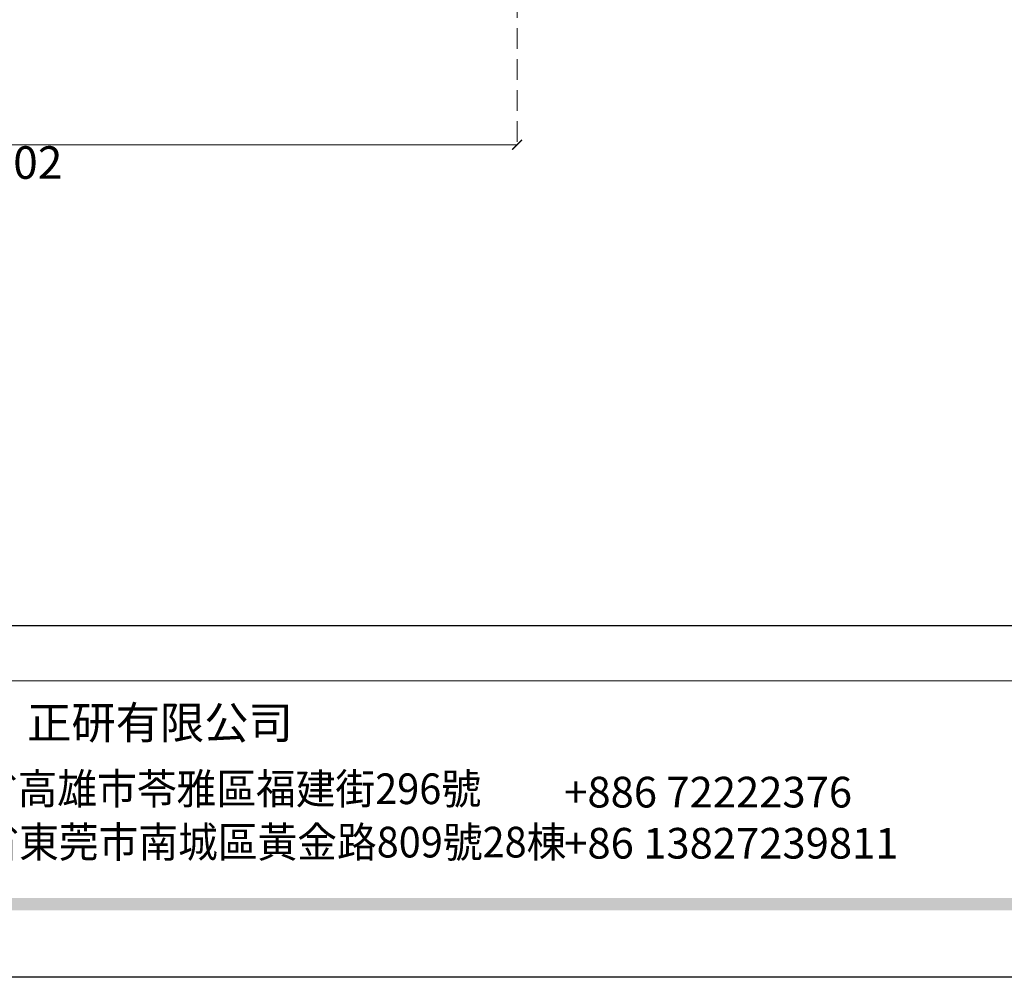
# Model space of a CAD drawing. Units: millimetres. Extents: x 2290 to 3970, y 1581 to 2769.
# Drawn here: x 2803 to 3106, y 1581 to 1875 of the extents above; entities that cross this region are included whole.
import ezdxf

# ---------------------------------------------------------------- set-up
doc = ezdxf.new("R2010")
doc.units = ezdxf.units.MM
doc.linetypes.add('HIDDEN', pattern=[9.525, 6.35, -3.175])
doc.layers.add('H-06.木作(細線)', color=8, linetype='Continuous')
doc.styles.add('新細明體', font='txt')
doc.styles.add('華槶圖框文字2', font='txt', dxfattribs={"width": 1.053, "height": 1.8})
doc.styles.add('華槶圖框文字3', font='txt', dxfattribs={"height": 1.7})
doc.dimstyles.new('4', dxfattribs={"dimtxt": 10, "dimasz": 3, "dimexe": 1.5, "dimexo": 1.5, "dimgap": 1.2, "dimtad": 2, "dimdec": 0, "dimtxsty": '新細明體', "dimblk": 'ARCHTICK', "dimcen": 5, "dimclrd": 8, "dimclre": 8, "dimclrt": 4, "dimadec": 0, "dimazin": 0, "dimtfac": 1, "dimtdec": 0, "dimtix": 1, "dimtmove": 2, "dimatfit": 3, "dimldrblk": 'OPEN90', "dimfxl": 1.25, "dimlwd": 9, "dimlwe": 9, "dimarcsym": 0})

# ---------------------------------------------------------------- blocks, each defined once
blk = doc.blocks.new('10')
h = blk.add_hatch(color=256)
h.dxf.hatch_style = 1
h.paths.add_polyline_path([(-79.89, 61.02), (-4123.42, 61.02), (-4123.42, 51.54), (-79.89, 51.54)])
at = {"color": 250, "lineweight": 20}
blk.add_line((-344.67, 227.96), (-4124.74, 227.96), dxfattribs=at)
for points in [[(-4200, 2970), (0, 2970), (0, 0), (-4200, 0)], [(-4130, 2900), (-70, 2900), (-70, 270.05), (-4130, 270.05)]]:
    blk.add_lwpolyline(points, close=True)
at = {"insert": (-2909.72, 208.17), "char_height": 24.953, "attachment_point": 1, "style": '華槶圖框文字2'}
blk.add_mtext_dynamic_manual_height_columns('正研有限公司', width=2717.1265, gutter_width=15, heights=[0], dxfattribs=at)
at = {"color": 250, "char_height": 23.5668, "attachment_point": 1}
for s, width, gutter_width, insert, style in [('{\\W0.95;台灣總公司：台灣省高雄市苓雅區福建街296號}', 6933.6408, 8.5, (-3191.92, 156.67), '華槶圖框文字3'), ('{\\fArial|b0|i0|c161|p34;\\W1;+886 72222376\\P+86 13827239811}', 2946.659, 9, (-2496.79, 154.09), '華槶圖框文字2'), ('{\\W0.95;中國辦事處：廣東省東莞市南城區黃金路809號28棟}', 6939.5808, 9, (-3190.75, 115.68), '華槶圖框文字3')]:
    blk.add_mtext_dynamic_manual_height_columns(s, width=width, gutter_width=gutter_width, heights=[0], dxfattribs=dict(at, insert=insert, style=style))
blk = doc.blocks.new('_ArchTick')
at = {"color": 0, "linetype": 'ByBlock', "const_width": 0.15}
blk.add_lwpolyline([(-0.5, -0.5), (0.5, 0.5)], dxfattribs=at)
blk = doc.blocks.new('*D52')
at = {"layer": 'DEFPOINTS', "color": 0, "transparency": 16777216}
for p in [(2654, 2531.46), (2956.37, 2531.46), (2956.37, 1836.91)]:
    blk.add_point(p, dxfattribs=at)
at = {"layer": 'H-06.木作(細線)', "color": 8, "linetype": 'HIDDEN', "lineweight": 9, "transparency": 16777216}
for p, q in [((2654, 2529.96), (2654, 1835.41)), ((2956.37, 2529.96), (2956.37, 1835.41))]:
    blk.add_line(p, q, dxfattribs=at)
at = {"layer": 'H-06.木作(細線)', "color": 8, "lineweight": 9, "transparency": 16777216}
blk.add_line((2654, 1836.91), (2956.37, 1836.91), dxfattribs=at)
at = {"layer": 'H-06.木作(細線)', "color": 8, "lineweight": 9, "transparency": 16777216, "xscale": 3, "yscale": 3, "zscale": 3, "rotation": 180}
blk.add_blockref('_ArchTick', (2654, 1836.91), dxfattribs=at)
at = {"layer": 'H-06.木作(細線)', "color": 8, "lineweight": 9, "transparency": 16777216, "xscale": 3, "yscale": 3, "zscale": 3}
blk.add_blockref('_ArchTick', (2956.37, 1836.91), dxfattribs=at)
at = {"layer": 'H-06.木作(細線)', "color": 4, "transparency": 16777216, "insert": (2805.19, 1830.15), "char_height": 10, "attachment_point": 5, "style": '新細明體'}
blk.add_mtext('302', dxfattribs=at)
blk = doc.blocks.new('_Open90')
at = {"color": 0, "linetype": 'ByBlock', "lineweight": -2}
for p, q in [((0, 0), (-1, 0)), ((-0.5, 0.5), (0, 0)), ((0, 0), (-0.5, -0.5))]:
    blk.add_line(p, q, dxfattribs=at)

msp = doc.modelspace()

# ---------------------------------------------------------------- block references
at = {"xscale": 0.4, "yscale": 0.4, "zscale": 0.4}
msp.add_blockref('10', (3969.59, 1580.98), dxfattribs=at)

# ---------------------------------------------------------------- dimensions: what is measured, and where the dimension line sits
at = {"layer": 'H-06.木作(細線)'}
dim = msp.add_linear_dim(base=(2956.37, 1836.91), p1=(2654, 2531.46), p2=(2956.37, 2531.46), dimstyle='4', dxfattribs=at)
dim.commit()
dim.dimension.update_dxf_attribs({"geometry": '*D52', "text_midpoint": (2805.19, 1830.15)})

doc.saveas('drawing.dxf')
